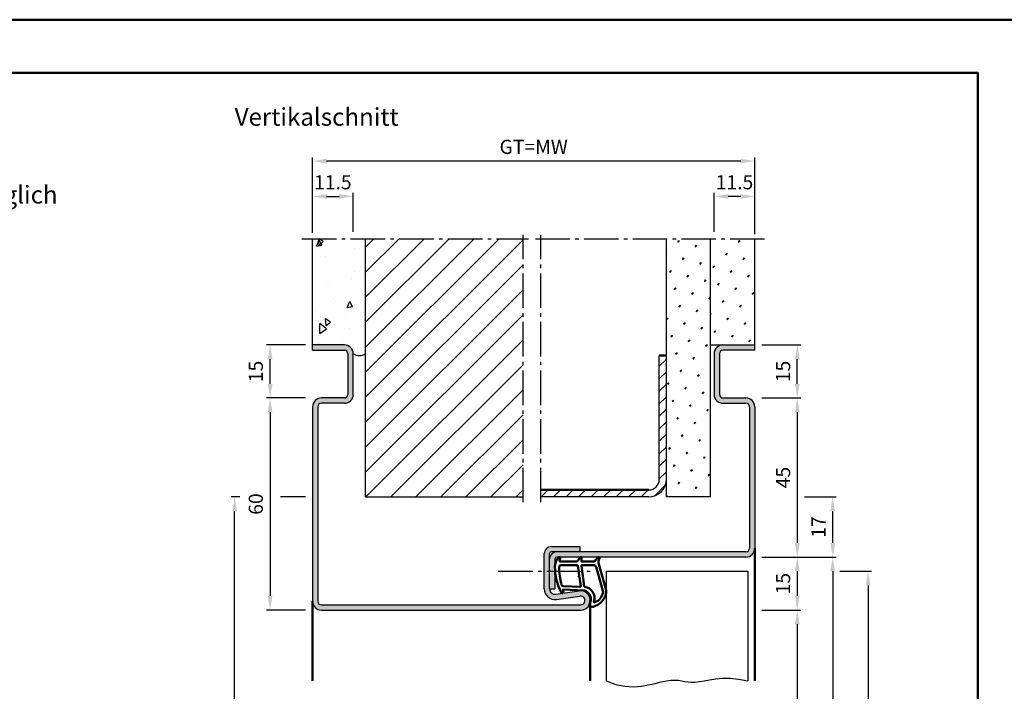
# Model space of a CAD drawing. Units: millimetres. Extents: x 0 to 3780, y -31 to 446.
# Drawn here: x 1604 to 1882, y 256 to 446 of the extents above; entities that cross this region are included whole.
import ezdxf

# ---------------------------------------------------------------- set-up
doc = ezdxf.new("R2010")
doc.units = ezdxf.units.MM
doc.linetypes.add('AM_DIN_G_W050', pattern=[13.75, 9.75, -1.5, 1, -1.5])
for name, color, linetype, lineweight in [('AM_0', 7, 'Continuous', 50), ('AM_1', 14, 'Continuous', 50), ('AM_4', 3, 'Continuous', 25), ('AM_5', 3, 'Continuous', 25), ('AM_7', 4, 'AM_DIN_G_W050', 25), ('AM_8', 1, 'Continuous', 25), ('AM_BOR', 7, 'Continuous', 50)]:
    doc.layers.add(name, color=color, linetype=linetype, lineweight=lineweight)
doc.layers.add('AM_12', color=7, linetype='Continuous', lineweight=50, plot=False)
doc.styles.get("Standard").update_dxf_attribs({"font": 'isocp.shx'})
doc.dimstyles.new('AM_DIN$0', dxfattribs={"dimtxt": 4, "dimasz": 4, "dimexe": 1, "dimexo": 2, "dimgap": 1.5, "dimtad": 1, "dimdsep": 46, "dimtxsty": 'Standard', "dimcen": 0, "dimclrd": 256, "dimclre": 256, "dimclrt": 2, "dimazin": 2, "dimtp": 0.1, "dimtm": 0.1, "dimtfac": 0.71, "dimtmove": 0, "dimatfit": 3, "dimfxl": 0, "dimlwd": -1, "dimlwe": -1, "dimarcsym": 0})

# ---------------------------------------------------------------- blocks, each defined once
blk = doc.blocks.new('*D259')
at = {"layer": 'AM_5', "linetype": 'ByBlock'}
for p, q in [((1685, 338.5), (1674, 338.5)), ((1675, 334.5), (1675, 282.5)), ((1685, 278.5), (1674, 278.5))]:
    blk.add_line(p, q, dxfattribs=at)
at = {"layer": 'AM_5'}
for points in [[(1674.33, 334.5), (1675.67, 334.5), (1675, 338.5)], [(1674.33, 282.5), (1675.67, 282.5), (1675, 278.5)]]:
    blk.add_solid(points, dxfattribs=at)
at = {"layer": 'Defpoints', "color": 0}
for p in [(1687, 338.5), (1675, 278.5), (1687, 278.5)]:
    blk.add_point(p, dxfattribs=at)
at = {"layer": 'AM_5', "color": 2, "insert": (1671.5, 308.5), "char_height": 4, "attachment_point": 5, "rotation": 90}
blk.add_mtext('60', dxfattribs=at)
blk = doc.blocks.new('*D183')
at = {"layer": 'AM_5', "linetype": 'ByBlock'}
for p, q in [((1814, 338.5), (1825, 338.5)), ((1824, 334.5), (1824, 297.5)), ((1814, 293.5), (1825, 293.5))]:
    blk.add_line(p, q, dxfattribs=at)
at = {"layer": 'AM_5'}
for points in [[(1823.33, 334.5), (1824.67, 334.5), (1824, 338.5)], [(1823.33, 297.5), (1824.67, 297.5), (1824, 293.5)]]:
    blk.add_solid(points, dxfattribs=at)
at = {"layer": 'Defpoints', "color": 0}
for p in [(1812, 338.5), (1812, 293.5), (1824, 293.5)]:
    blk.add_point(p, dxfattribs=at)
at = {"layer": 'AM_5', "color": 2, "insert": (1820.5, 316), "char_height": 4, "attachment_point": 5, "rotation": 90}
blk.add_mtext('45', dxfattribs=at)
blk = doc.blocks.new('*D184')
at = {"layer": 'AM_5', "linetype": 'ByBlock'}
for p, q in [((1826, 310.5), (1835, 310.5)), ((1834, 297.5), (1834, 306.5)), ((1814, 293.5), (1835, 293.5))]:
    blk.add_line(p, q, dxfattribs=at)
at = {"layer": 'AM_5'}
for points in [[(1833.33, 306.5), (1834.67, 306.5), (1834, 310.5)], [(1833.33, 297.5), (1834.67, 297.5), (1834, 293.5)]]:
    blk.add_solid(points, dxfattribs=at)
at = {"layer": 'Defpoints', "color": 0}
for p in [(1824, 310.5), (1834, 310.5), (1812, 293.5)]:
    blk.add_point(p, dxfattribs=at)
at = {"layer": 'AM_5', "color": 2, "insert": (1830.5, 302), "char_height": 4, "attachment_point": 5, "rotation": 90}
blk.add_mtext('17', dxfattribs=at)
blk = doc.blocks.new('*D260')
at = {"layer": 'AM_5', "linetype": 'ByBlock'}
for p, q in [((1666.5, 310.5), (1664, 310.5)), ((1685, 310.5), (1678, 310.5)), ((1665, 117.5), (1665, 306.5)), ((1685, 113.5), (1664, 113.5))]:
    blk.add_line(p, q, dxfattribs=at)
at = {"layer": 'AM_5'}
for points in [[(1664.33, 306.5), (1665.67, 306.5), (1665, 310.5)], [(1664.33, 117.5), (1665.67, 117.5), (1665, 113.5)]]:
    blk.add_solid(points, dxfattribs=at)
at = {"layer": 'Defpoints', "color": 0}
for p in [(1665, 310.5), (1687, 310.5), (1687, 113.5)]:
    blk.add_point(p, dxfattribs=at)
at = {"layer": 'AM_5', "color": 2, "insert": (1661.5, 212), "char_height": 4, "attachment_point": 5, "rotation": 90}
blk.add_mtext('RRH', dxfattribs=at)
blk = doc.blocks.new('*D249')
at = {"layer": 'AM_5', "linetype": 'ByBlock'}
for p, q in [((1685, 353.5), (1674, 353.5)), ((1675, 342.5), (1675, 349.5)), ((1685, 338.5), (1674, 338.5))]:
    blk.add_line(p, q, dxfattribs=at)
at = {"layer": 'AM_5'}
for points in [[(1674.33, 349.5), (1675.67, 349.5), (1675, 353.5)], [(1674.33, 342.5), (1675.67, 342.5), (1675, 338.5)]]:
    blk.add_solid(points, dxfattribs=at)
at = {"layer": 'Defpoints', "color": 0}
for p in [(1675, 353.5), (1687, 353.5), (1687, 338.5)]:
    blk.add_point(p, dxfattribs=at)
at = {"layer": 'AM_5', "color": 2, "insert": (1671.5, 346), "char_height": 4, "attachment_point": 5, "rotation": 90}
blk.add_mtext('15', dxfattribs=at)
blk = doc.blocks.new('*D250')
at = {"layer": 'AM_5', "linetype": 'ByBlock'}
for p, q in [((1814, 353.5), (1825, 353.5)), ((1824, 342.5), (1824, 349.5)), ((1814, 338.5), (1825, 338.5))]:
    blk.add_line(p, q, dxfattribs=at)
at = {"layer": 'AM_5'}
for points in [[(1823.33, 349.5), (1824.67, 349.5), (1824, 353.5)], [(1823.33, 342.5), (1824.67, 342.5), (1824, 338.5)]]:
    blk.add_solid(points, dxfattribs=at)
at = {"layer": 'Defpoints', "color": 0}
for p in [(1812, 353.5), (1824, 353.5), (1812, 338.5)]:
    blk.add_point(p, dxfattribs=at)
at = {"layer": 'AM_5', "color": 2, "insert": (1820.5, 346), "char_height": 4, "attachment_point": 5, "rotation": 90}
blk.add_mtext('15', dxfattribs=at)
blk = doc.blocks.new('*D251')
at = {"layer": 'AM_5', "linetype": 'ByBlock'}
for p, q in [((1814, 278.5), (1825, 278.5)), ((1824, 274.5), (1824, 117.5)), ((1814, 113.5), (1825, 113.5))]:
    blk.add_line(p, q, dxfattribs=at)
at = {"layer": 'AM_5'}
for points in [[(1823.33, 274.5), (1824.67, 274.5), (1824, 278.5)], [(1823.33, 117.5), (1824.67, 117.5), (1824, 113.5)]]:
    blk.add_solid(points, dxfattribs=at)
at = {"layer": 'Defpoints', "color": 0}
for p in [(1812, 278.5), (1812, 113.5), (1824, 113.5)]:
    blk.add_point(p, dxfattribs=at)
at = {"layer": 'AM_5', "color": 2, "insert": (1820.47, 196), "char_height": 4, "attachment_point": 5, "rotation": 90}
blk.add_mtext('LDH', dxfattribs=at)
blk = doc.blocks.new('*D252')
at = {"layer": 'AM_5', "linetype": 'ByBlock'}
for p, q in [((1814, 293.5), (1825, 293.5)), ((1824, 289.5), (1824, 282.5)), ((1814, 278.5), (1825, 278.5))]:
    blk.add_line(p, q, dxfattribs=at)
at = {"layer": 'AM_5'}
for points in [[(1823.33, 289.5), (1824.67, 289.5), (1824, 293.5)], [(1823.33, 282.5), (1824.67, 282.5), (1824, 278.5)]]:
    blk.add_solid(points, dxfattribs=at)
at = {"layer": 'Defpoints', "color": 0}
for p in [(1812, 293.5), (1812, 278.5), (1824, 278.5)]:
    blk.add_point(p, dxfattribs=at)
at = {"layer": 'AM_5', "color": 2, "insert": (1820.5, 286), "char_height": 4, "attachment_point": 5, "rotation": 90}
blk.add_mtext('15', dxfattribs=at)
blk = doc.blocks.new('*D253')
at = {"layer": 'AM_5', "linetype": 'ByBlock'}
for p, q in [((1814, 293.5), (1835, 293.5)), ((1834, 289.5), (1834, 117.5)), ((1814, 113.5), (1835, 113.5))]:
    blk.add_line(p, q, dxfattribs=at)
at = {"layer": 'AM_5'}
for points in [[(1833.33, 289.5), (1834.67, 289.5), (1834, 293.5)], [(1833.33, 117.5), (1834.67, 117.5), (1834, 113.5)]]:
    blk.add_solid(points, dxfattribs=at)
at = {"layer": 'Defpoints', "color": 0}
for p in [(1812, 293.5), (1812, 113.5), (1834, 113.5)]:
    blk.add_point(p, dxfattribs=at)
at = {"layer": 'AM_5', "color": 2, "insert": (1830.5, 203.5), "char_height": 4, "attachment_point": 5, "rotation": 90}
blk.add_mtext('FMH', dxfattribs=at)
blk = doc.blocks.new('*D241')
at = {"layer": 'AM_5', "linetype": 'ByBlock'}
for p, q in [((1687, 385.17), (1687, 406.5)), ((1812, 384.83), (1812, 406.5)), ((1808, 405.5), (1691, 405.5))]:
    blk.add_line(p, q, dxfattribs=at)
at = {"layer": 'AM_5'}
for points in [[(1691, 406.17), (1691, 404.83), (1687, 405.5)], [(1808, 406.17), (1808, 404.83), (1812, 405.5)]]:
    blk.add_solid(points, dxfattribs=at)
at = {"layer": 'Defpoints', "color": 0}
for p in [(1687, 405.5), (1687, 383.17), (1812, 382.83)]:
    blk.add_point(p, dxfattribs=at)
at = {"layer": 'AM_5', "color": 2, "insert": (1749.5, 409.01), "char_height": 4, "attachment_point": 5}
blk.add_mtext('GT=MW', dxfattribs=at)
blk = doc.blocks.new('*D242')
at = {"layer": 'AM_5', "linetype": 'ByBlock'}
for p, q in [((1687, 385.5), (1687, 396.5)), ((1691, 395.5), (1694.5, 395.5)), ((1698.5, 385.5), (1698.5, 396.5))]:
    blk.add_line(p, q, dxfattribs=at)
at = {"layer": 'AM_5'}
for points in [[(1691, 396.17), (1691, 394.83), (1687, 395.5)], [(1694.5, 396.17), (1694.5, 394.83), (1698.5, 395.5)]]:
    blk.add_solid(points, dxfattribs=at)
at = {"layer": 'Defpoints', "color": 0}
for p in [(1698.5, 395.5), (1687, 383.5), (1698.5, 383.5)]:
    blk.add_point(p, dxfattribs=at)
at = {"layer": 'AM_5', "color": 2, "insert": (1692.75, 399), "char_height": 4, "attachment_point": 5}
blk.add_mtext('11.5', dxfattribs=at)
blk = doc.blocks.new('*D243')
at = {"layer": 'AM_5', "linetype": 'ByBlock'}
for p, q in [((1800.5, 385.5), (1800.5, 396.5)), ((1808, 395.5), (1804.5, 395.5)), ((1812, 385.17), (1812, 396.5))]:
    blk.add_line(p, q, dxfattribs=at)
at = {"layer": 'AM_5'}
for points in [[(1804.5, 396.17), (1804.5, 394.83), (1800.5, 395.5)], [(1808, 396.17), (1808, 394.83), (1812, 395.5)]]:
    blk.add_solid(points, dxfattribs=at)
at = {"layer": 'Defpoints', "color": 0}
for p in [(1800.5, 395.5), (1800.5, 383.5), (1812, 383.17)]:
    blk.add_point(p, dxfattribs=at)
at = {"layer": 'AM_5', "color": 2, "insert": (1806.25, 399), "char_height": 4, "attachment_point": 5}
blk.add_mtext('11.5', dxfattribs=at)
blk = doc.blocks.new('*D244')
at = {"layer": 'AM_5', "linetype": 'ByBlock'}
for p, q in [((1836, 289.5), (1845, 289.5)), ((1844, 285.5), (1844, 124.5)), ((1836, 120.5), (1845, 120.5))]:
    blk.add_line(p, q, dxfattribs=at)
at = {"layer": 'AM_5'}
for points in [[(1843.33, 285.5), (1844.67, 285.5), (1844, 289.5)], [(1843.33, 124.5), (1844.67, 124.5), (1844, 120.5)]]:
    blk.add_solid(points, dxfattribs=at)
at = {"layer": 'Defpoints', "color": 0}
for p in [(1834, 289.5), (1834, 120.5), (1844, 120.5)]:
    blk.add_point(p, dxfattribs=at)
at = {"layer": 'AM_5', "color": 2, "insert": (1840.5, 205), "char_height": 4, "attachment_point": 5, "rotation": 90}
blk.add_mtext('TAH', dxfattribs=at)
blk = doc.blocks.new('DIN_A3_BOS')
at = {"layer": 'AM_12'}
blk.add_lwpolyline([(0, 0), (420, 0), (420, 297), (0, 297)], close=True, dxfattribs=at)
at = {"layer": 'AM_BOR'}
blk.add_lwpolyline([(20, 10), (410, 10), (410, 287), (20, 287)], close=True, dxfattribs=at)

msp = doc.modelspace()

# ---------------------------------------------------------------- hatches: boundary and pattern name
at = {"layer": 'AM_8'}
h = msp.add_hatch(dxfattribs=at)
h.set_pattern_fill('AR-CONC', color=256, scale=0.1, angle=45)
h.set_pattern_definition([(95, (654.167, -510.937), (14.00947, 11.75534), [1.905, -20.955]), (40, (654.167, -510.937), (-16.00185, 11.01767), [1.524, -16.76406]), (145.4514, (655.334, -509.957), (-1.99238, 22.773), [1.619, -17.80902]), (91.1842, (650.574, -507.344), (22.14102, 16.19534), [2.8575, -31.4325]), (141.6356, (652.42, -505.995), (-0.70866, 34.2827), [2.4285, -26.71356]), (36.1842, (650.574, -507.344), (-0.70866, 34.2827), [2.286, -25.146]), (66, (653.269, -506.446), (17.952, 3.48951), [1.905, -20.955]), (11, (653.269, -506.446), (-8.654, 17.39412), [1.524, -16.764]), (116.4514, (654.765, -506.156), (9.298, 20.88363), [1.619, -17.809]), (82.5, (654.1665, -510.9366), (-5.760547, 6.19734), [0, -16.5608, 0, -17.018, 0, -16.8275]), (52.5, (654.1665, -510.937), (-2.35897, 11.8087), [0, -9.7028, 0, -16.1798, 0, -6.4135]), (12.5, (650.1613, -514.942), (9.992786, 9.18262), [0, -6.35, 0, -19.812, 0, -26.289]), (2.5, (648.365, -516.738), (8.67639, 12.27224), [0, -8.255, 0, -13.1572, 0, -18.669])])
h.paths.add_polyline_path([(1702, 383.5), (1687, 383.5), (1687, 353.5), (1696, 353.5, -0.4142136), (1698.5, 351, 0.2857143), (1702, 351)])
h = msp.add_hatch(dxfattribs=at)
h.set_pattern_fill('_U', color=256, scale=5, angle=45, pattern_type=0)
h.set_pattern_definition([(45, (39.1665, -956.4366), (-3.535534, 3.535534), [])])
h.paths.add_polyline_path([(1746.5, 383.5), (1702, 383.5), (1702, 310.5), (1746.5, 310.5)])
h = msp.add_hatch(dxfattribs=at)
h.set_pattern_fill('SWAMP', color=256, scale=0.2, angle=45)
h.set_pattern_definition([(45, (654.1665, -510.9366), (-1.314801, 4.906903), [0.635, -4.445]), (135, (654.391, -510.712), (-4.906903, 1.3148007), [0.3175, -8.481318]), (135, (654.4472, -510.656), (-4.906903, 1.3148007), [0.254, -8.544818]), (135, (654.335, -510.7682), (-4.906903, 1.3148007), [0.254, -8.544818]), (105, (654.5033, -510.6), (-4.906903, 1.314801), [0.2032, -4.8768]), (165, (654.279, -510.8243), (-3.592102, -3.592102), [0.2032, -4.8768])])
h.paths.add_polyline_path([(1787, 310.5), (1799.5, 310.5), (1799.5, 383.5), (1787, 383.5)])
h = msp.add_hatch(dxfattribs=at)
h.set_pattern_fill('SWAMP', color=256, scale=0.2, angle=45)
h.set_pattern_definition([(45, (39.1665, -956.4366), (-1.314801, 4.906903), [0.635, -4.445]), (135, (39.391, -956.212), (-4.9069032, 1.3148007), [0.3175, -8.481318]), (135, (39.4472, -956.156), (-4.9069032, 1.3148007), [0.254, -8.544818]), (135, (39.335, -956.2682), (-4.9069032, 1.3148007), [0.254, -8.544818]), (105, (39.5033, -956.1), (-4.906903, 1.314801), [0.2032, -4.8768]), (165, (39.279, -956.3243), (-3.5921024, -3.5921024), [0.2032, -4.8768])])
h.paths.add_polyline_path([(1812, 383.5), (1799.5, 383.5), (1799.5, 353.5), (1812, 353.5)])
h = msp.add_hatch(color=256, dxfattribs=at)
h.dxf.hatch_style = 1
h.paths.add_polyline_path([(1689.5, 280, -0.4142136), (1688.5, 281), (1688.5, 336, -0.4142136), (1689.5, 337), (1696, 337, 0.4142136), (1698.5, 339.5), (1698.5, 351, 0.4142136), (1696, 353.5), (1687, 353.5), (1687, 352), (1696, 352, -0.4142136), (1697, 351), (1697, 339.5, -0.4142136), (1696, 338.5), (1689.5, 338.5, 0.4142136), (1687, 336), (1687, 281, 0.4142136), (1689.5, 278.5), (1762.75, 278.5, 1.0753541), (1762.352, 283.971), (1755.717, 283.001, -0.4574018), (1754, 284.485), (1754, 294.5, -0.4142136), (1754.5, 295), (1762.5, 295), (1762.5, 296.5), (1754.5, 296.5, 0.4142136), (1752.5, 294.5), (1752.5, 284.485, 0.4574018), (1755.934, 281.517), (1762.569, 282.487, -1.0753541), (1762.75, 280)])
h = msp.add_hatch(color=256, dxfattribs=at)
h.dxf.hatch_style = 1
h.paths.add_polyline_path([(1809.5, 293.5, 0.4142136), (1812, 296), (1812, 336, 0.4142136), (1809.5, 338.5), (1803, 338.5, -0.4142136), (1802, 339.5), (1802, 351, -0.4142136), (1803, 352), (1812, 352), (1812, 353.5), (1803, 353.5, 0.4142136), (1800.5, 351), (1800.5, 339.5, 0.4142136), (1803, 337), (1809.5, 337, -0.4142136), (1810.5, 336), (1810.5, 296, -0.4142136), (1809.5, 295), (1756, 295, 0.4142136), (1754, 293), (1754, 284.5), (1755.5, 284.5), (1755.5, 293, -0.4142136), (1756, 293.5)])
h = msp.add_hatch(dxfattribs=at)
h.set_pattern_fill('_U', color=256, scale=2.5, angle=45, pattern_type=0)
h.set_pattern_definition([(45, (39.1665, -956.4366), (-1.767767, 1.767767), [])])
h.paths.add_polyline_path([(1751.5, 312.5), (1751.5, 310.5), (1782, 310.5, 0.4142136), (1787, 315.5), (1787, 350.5), (1785, 350.5), (1785, 315.5, -0.4142136), (1782, 312.5)])

# ---------------------------------------------------------------- linework, layer by layer
for p, q in [((1687, 352), (1687, 383.5)), ((1702, 310.5), (1702, 383.5)), ((1787, 310.5), (1787, 383.5)), ((1799.5, 310.5), (1799.5, 383.5)), ((1812, 352), (1812, 383.5)), ((1696, 353.5), (1687, 353.5)), ((1799.5, 353.5), (1812, 353.5)), ((1687, 352), (1696, 352)), ((1697, 351), (1697, 339.5)), ((1698.5, 339.5), (1698.5, 351)), ((1800.5, 351), (1800.5, 339.5)), ((1802, 351), (1802, 339.5)), ((1812, 352), (1803, 352)), ((1785, 315.5), (1785, 350.5)), ((1696, 338.5), (1689.5, 338.5)), ((1696, 337), (1689.5, 337)), ((1803, 338.5), (1809.5, 338.5)), ((1803, 337), (1809.5, 337)), ((1687, 336), (1687, 281)), ((1688.5, 336), (1688.5, 281)), ((1810.5, 336), (1810.5, 296)), ((1812, 336), (1812, 296)), ((1702, 310.5), (1746.5, 310.5)), ((1782, 310.5), (1751.5, 310.5)), ((1799.5, 310.5), (1787, 310.5)), ((1754.5, 296.5), (1762.5, 296.5)), ((1809.5, 295), (1754.5, 295)), ((1762.5, 296.5), (1762.5, 295)), ((1752.5, 284.485), (1752.5, 294.5)), ((1754, 284.485), (1754, 294.5)), ((1755.5, 293), (1755.5, 284.5)), ((1809.5, 293.5), (1756, 293.5)), ((1770, 289.5), (1810, 289.5)), ((1770, 289.5), (1770, 258.5)), ((1810, 289.5), (1810, 258.5)), ((1754, 284.5), (1755.5, 284.5)), ((1755.717, 283.001), (1762.352, 283.971)), ((1755.934, 281.517), (1762.569, 282.487)), ((1689.5, 280), (1762.75, 280)), ((1689.5, 278.5), (1762.75, 278.5))]:
    msp.add_line(p, q)
for centre, radius, start, end in [((1696, 351), 2.5, 0, 90), ((1803, 351), 2.5, 90, 180), ((1696, 351), 1, 0, 90), ((1700.25, 353.812), 3.313, 238.10921, 301.89079), ((1803, 351), 1, 90, 180), ((1696, 339.5), 1, 270, 0), ((1696, 339.5), 2.5, 270, 0), ((1803, 339.5), 2.5, 180, 270), ((1803, 339.5), 1, 180, 270), ((1689.5, 336), 2.5, 90, 180), ((1689.5, 336), 1, 90, 180), ((1809.5, 336), 2.5, 0, 90), ((1809.5, 336), 1, 0, 90), ((1782, 315.5), 5, 270, 0), ((1782, 315.5), 3, 270, 0), ((1754.5, 294.5), 2, 90, 180), ((1756, 293), 2, 90, 180), ((1754.5, 294.5), 0.5, 90, 180), ((1809.5, 296), 1, 270, 0), ((1809.5, 296), 2.5, 270, 0), ((1756, 293), 0.5, 90, 180), ((1755.5, 284.485), 3, 180, 278.31776), ((1755.5, 284.485), 1.5, 180, 278.31776), ((1762.75, 281.25), 2.75, 270, 98.31776), ((1762.75, 281.25), 1.25, 270, 98.31776), ((1689.5, 281), 2.5, 180, 270), ((1689.5, 281), 1, 180, 270)]:
    msp.add_arc(centre, radius, start, end)
at = {"layer": 'AM_0'}
for p, q in [((1787, 350.5), (1785, 350.5)), ((1782, 312.5), (1751.5, 312.5))]:
    msp.add_line(p, q, dxfattribs=at)
at = {"layer": 'AM_1'}
for p, q in [((1812, 296), (1812, 258.5)), ((1765.5, 281.25), (1765.5, 258.5)), ((1687, 281), (1687, 258.5))]:
    msp.add_line(p, q, dxfattribs=at)
for points in [[(1756.45, 293.35, -0.8225617), (1757.002, 293.147), (1756.828, 292.297), (1761.795, 292.297), (1762.669, 293.419, -0.7467354), (1762.991, 293.324), (1763.006, 292.297), (1766.456, 292.297, 0.2039215), (1766.816, 292.451), (1767.762, 293.438, -0.8105302), (1768.094, 293.231), (1768.059, 293.132, 0.1645), (1767.87, 291.458), (1769.958, 284.152, -0.0661149), (1769.983, 283.305, -0.2820378), (1766.328, 279.443, -0.1590275), (1765.285, 279.541, -0.3764163), (1765.176, 279.782), (1765.655, 281.199, 0.3762127), (1763.86, 284.014), (1757.746, 284.294), (1757.922, 283.672, -0.7987948), (1757.315, 283.465, -0.1245897), (1755.507, 290.739, -0.1623187)], [(1757.245, 291.247), (1761.703, 291.247, -0.3782425), (1762.001, 290.985), (1762.371, 288.328, -0.236068), (1762.341, 288.243), (1762.233, 288.139, 0.5), (1762.253, 287.981), (1762.384, 287.906, -0.236068), (1762.433, 287.832), (1762.785, 285.27, -0.4511235), (1762.636, 285.101), (1757.881, 285.286, -0.3316729), (1757.402, 285.643, -0.0849517), (1756.745, 290.749, -0.4135048)], [(1763.23, 291.247), (1766.442, 291.247, -0.3015522), (1767.133, 290.789), (1769.081, 283.932, -0.0278584), (1769.106, 283.51, -0.2581461), (1766.751, 280.696, -0.6319644), (1766.517, 280.96, 0.4552489), (1763.993, 285.101, -0.3823944), (1763.792, 285.276), (1763.007, 290.995, -0.4511235)]]:
    msp.add_lwpolyline(points, format="xyb", close=True, dxfattribs=at)
at = {"layer": 'AM_4'}
msp.add_lwpolyline([(1770, 258.5), (1772.72, 257.505), (1775.286, 256.988), (1777.69, 256.851), (1779.925, 257.001), (1781.982, 257.341), (1783.853, 257.776), (1785.531, 258.21), (1787.007, 258.546), (1788.282, 258.714), (1789.393, 258.732), (1790.383, 258.644), (1791.299, 258.493), (1792.185, 258.322), (1793.085, 258.174), (1794.046, 258.092), (1795.111, 258.119), (1796.32, 258.281), (1797.691, 258.534), (1799.235, 258.815), (1800.967, 259.064), (1802.897, 259.219), (1805.037, 259.218), (1807.401, 258.999), (1810, 258.5)], dxfattribs=at)
at = {"layer": 'AM_7'}
for p, q in [((1746.5, 309), (1746.5, 384.667)), ((1751.5, 309), (1751.5, 384.667)), ((1684, 383.5), (1748, 383.5)), ((1750, 383.5), (1815, 383.5)), ((1739.5, 289.5), (1765.5, 289.5))]:
    msp.add_line(p, q, dxfattribs=at)

# ---------------------------------------------------------------- block references
at = {"layer": 'AM_0', "lineweight": 0, "xscale": 1.5, "yscale": 1.5, "zscale": 1.5}
msp.add_blockref('DIN_A3_BOS', (1260, 0), dxfattribs=at)

# ---------------------------------------------------------------- texts
at = {"char_height": 5, "attachment_point": 1}
for s, insert, width in [('Vertikalschnitt', (1665, 420.5), 50), ('{\\W1.2047;\\C2; \\W1;nachträglich}', (1575, 398.5), 40)]:
    msp.add_mtext(s, dxfattribs=dict(at, insert=insert, width=width))

# ---------------------------------------------------------------- dimensions: what is measured, and where the dimension line sits
at = {"layer": 'AM_5'}
for base, p1, p2, angle, text, picture, middle in [((1687, 405.5), (1812, 382.833), (1687, 383.167), 180, 'GT=MW', '*D241', (1749.5, 409.007)), ((1665, 310.5), (1687, 113.5), (1687, 310.5), 90, 'RRH', '*D260', (1661.5, 212)), ((1834, 113.5), (1812, 293.5), (1812, 113.5), 90, 'FMH', '*D253', (1830.5, 203.5)), ((1844, 120.5), (1834, 289.5), (1834, 120.5), 90, 'TAH', '*D244', (1840.5, 205)), ((1824, 113.5), (1812, 278.5), (1812, 113.5), 90, 'LDH', '*D251', (1820.472, 196))]:
    dim = msp.add_linear_dim(base=base, p1=p1, p2=p2, angle=angle, text=text, dimstyle='AM_DIN$0', dxfattribs=at)
    dim.commit()
    dim.dimension.update_dxf_attribs({"geometry": picture, "text_midpoint": middle})
for base, p1, p2, angle, picture, middle in [((1698.5, 395.5), (1687, 383.5), (1698.5, 383.5), 180, '*D242', (1692.75, 399)), ((1675, 353.5), (1687, 338.5), (1687, 353.5), 270, '*D249', (1671.5, 346)), ((1824, 353.5), (1812, 338.5), (1812, 353.5), 90, '*D250', (1820.5, 346)), ((1675, 278.5), (1687, 338.5), (1687, 278.5), 270, '*D259', (1671.5, 308.5)), ((1824, 293.5), (1812, 338.5), (1812, 293.5), 270, '*D183', (1820.5, 316)), ((1834, 310.5), (1812, 293.5), (1824, 310.5), 90, '*D184', (1830.5, 302)), ((1824, 278.5), (1812, 293.5), (1812, 278.5), 90, '*D252', (1820.5, 286))]:
    dim = msp.add_linear_dim(base=base, p1=p1, p2=p2, angle=angle, dimstyle='AM_DIN$0', dxfattribs=at)
    dim.commit()
    dim.dimension.update_dxf_attribs({"geometry": picture, "text_midpoint": middle})
dim = msp.add_linear_dim(base=(1800.5, 395.5), p1=(1812, 383.167), p2=(1800.5, 383.5), dimstyle='AM_DIN$0', dxfattribs=at)
dim.commit()
dim.dimension.update_dxf_attribs({"geometry": '*D243', "text_midpoint": (1806.25, 399)})

doc.saveas('drawing.dxf')
